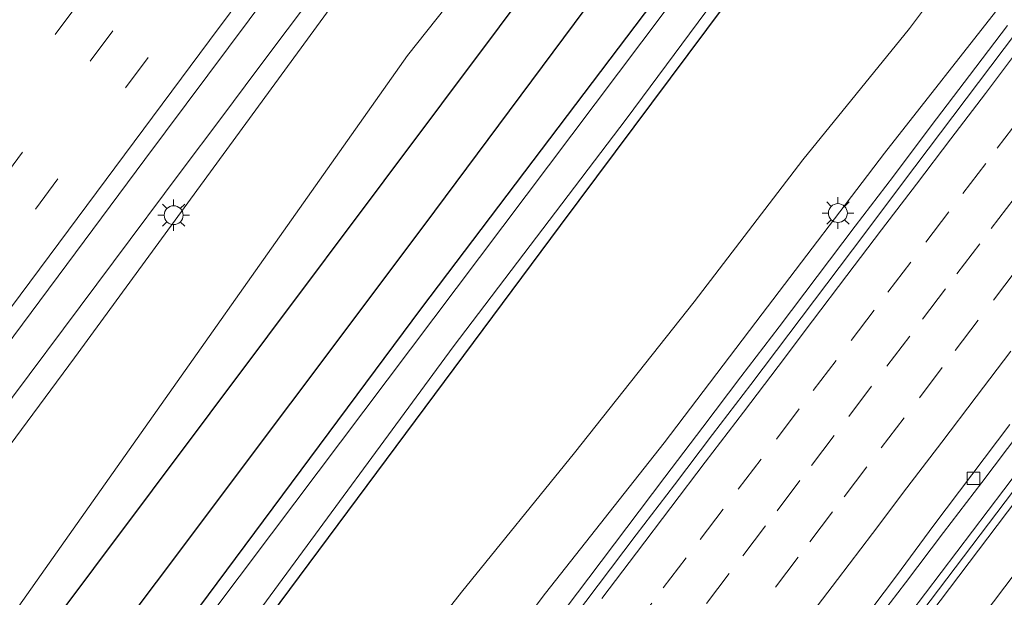
# Model space of a CAD drawing. Units: metres. Extents: x 107430 to 110009, y 449999 to 456253.
# Drawn here: x 108802 to 108880, y 451163 to 451209 of the extents above; entities that cross this region are included whole.
import ezdxf

# ---------------------------------------------------------------- set-up
doc = ezdxf.new("R2010")
doc.units = ezdxf.units.M
doc.linetypes.add('VW-3-9_STREEP', pattern=[12, 3, -9])
doc.layers.get('0').update_dxf_attribs({"lineweight": 25})
for name, color, linetype, lineweight in [('B-ME-BV-GELEIDECONSTRUCTIE-GELEIDERAIL-L-B1', 213, 'BV-GELEIDERAIL', 18), ('B-ME-GR-BOMENRIJ-L-B1', 10, 'Continuous', 25), ('B-ME-GW-INSTEEKWATERGANG-L-B1', 10, 'Continuous', 25), ('B-ME-GW-KRUINLIJN-L-B1', 93, 'Continuous', 18), ('B-ME-GW-TEENLIJN-L-B1', 93, 'Continuous', 18), ('B-ME-IE-GRASLAND-GV-B6', 93, 'Continuous', 18), ('B-ME-IE-MEUBILAIR_WEGMEUBILAIR-LICHTMAST-S-B1', 8, 'Continuous', 18), ('B-ME-KW-GELUIDSWERING-GV-B6', 8, 'Continuous', 18), ('B-ME-KW-SCHERM-L-B1', 8, 'Continuous', 18), ('B-ME-OG-WATER-GV-B6', 153, 'Continuous', 18), ('B-ME-VH-VERH_SOORT-BITUMEN-GV-B6', 8, 'IE-TERREINAFSCHEIDING-NATUURLIJK-HOUTWAL', 18), ('B-ME-VV-KOLK-S-B1', 8, 'Continuous', 18), ('B-ME-VW-MARKERING-39STREEP-015-L-B1', 255, 'VW-3-9_STREEP', 18), ('B-ME-VW-MARKERING-STREEP-015-L-B1', 7, 'Continuous', 18)]:
    doc.layers.add(name, color=color, linetype=linetype, lineweight=lineweight)
doc.linetypes.add('BV-GELEIDERAIL', pattern='A,10,-3,[108,NLCS.SHX,S=1,R=0,X=0,Y=0],-3', length=16)
doc.linetypes.add('IE-TERREINAFSCHEIDING-NATUURLIJK-HOUTWAL', pattern='A,7,-1.5,[67,NLCS.SHX,S=0.75,R=45,X=0,Y=0],-1.5,7,-1.5,[70,NLCS.SHX,S=0.75,R=0,X=0,Y=0],-1.5', length=20)

# ---------------------------------------------------------------- blocks, each defined once
blk = doc.blocks.new('kolk')
blk.add_lwpolyline([(-0.5, -0.5), (0.5, -0.5), (0.5, 0.5), (-0.5, 0.5)], close=True)
blk = doc.blocks.new('lantaarnpaal')
for p, q in [((-0.884, 0.884), (-0.53, 0.53)), ((0, 0.75), (0, 1.25)), ((0.53, 0.53), (0.884, 0.884)), ((-0.75, 0), (-1.25, 0)), ((0.75, 0), (1.25, 0)), ((-0.53, -0.53), (-0.884, -0.884)), ((0, -0.75), (0, -1.25)), ((0.53, -0.53), (0.884, -0.884))]:
    blk.add_line(p, q)
blk.add_circle((0, 0), 0.75)

msp = doc.modelspace()

# ---------------------------------------------------------------- linework, layer by layer
at = {"layer": 'B-ME-BV-GELEIDECONSTRUCTIE-GELEIDERAIL-L-B1'}
for points in [[(108825.632, 451210.968, 2.498), (108820.979, 451204.733, 2.579), (108818.046, 451200.815, 2.63), (108814.901, 451196.623, 2.688), (108809.524, 451189.439, 2.786), (108798.838, 451175.151, 2.982), (108791.456, 451165.288, 3.124), (108786.807, 451159.082, 3.214), (108778.066, 451147.359, 3.382), (108770.153, 451136.731, 3.518), (108759.065, 451121.813, 3.689), (108754.611, 451115.825, 3.776), (108749.433, 451108.898, 3.877), (108743.026, 451100.342, 4), (108737.549, 451093.015, 4.097), (108731.885, 451085.403, 4.198), (108728.728, 451081.148, 4.24), (108724.024, 451074.797, 4.271), (108715.285, 451062.947, 4.375), (108710.681, 451056.661, 4.453), (108708.998, 451054.372, 4.482), (108706.273, 451050.688, 4.503), (108703.102, 451046.419, 4.528), (108701.551, 451044.334, 4.54)], [(108844.6261, 451160.9171, 2.141), (108847.2299, 451164.3662, 2.0798), (108850.2468, 451168.3526, 1.993), (108853.2591, 451172.3435, 1.934), (108856.2764, 451176.3309, 1.8616), (108859.3001, 451180.3131, 1.8027), (108862.3328, 451184.2884, 1.7453), (108865.3547, 451188.2723, 1.7079), (108868.3711, 451192.2592, 1.6405), (108871.4021, 451196.2357, 1.5718), (108874.4103, 451200.2301, 1.528), (108877.4334, 451204.2123, 1.4865), (108880.4622, 451208.191, 1.4292)], [(108881.4445, 451175.9146, 1.1958), (108878.421, 451171.9321, 1.2615), (108875.3872, 451167.9583, 1.3179), (108872.3693, 451163.9719, 1.3599), (108869.3254, 451160.0045, 1.4376)]]:
    msp.add_polyline3d(points, dxfattribs=at)
at = {"layer": 'B-ME-GR-BOMENRIJ-L-B1'}
for points in [[(108803.399, 451159.003, -0.725), (108849.388, 451220.425, -1.295), (108898.635, 451286.135, -1.652)], [(108715.2, 451033.325, -1.055), (108781.096, 451121.652, -0.769), (108834.178, 451192.33, -1.028), (108877.565, 451250.631, -1.668)]]:
    msp.add_polyline3d(points, dxfattribs=at)
at = {"layer": 'B-ME-GW-INSTEEKWATERGANG-L-B1'}
for points in [[(108905.226, 451280.607, -1.599), (108883.257, 451251.375, -1.567), (108856.336, 451215.338, -1.59), (108833.962, 451185.783, -1.354), (108808.143, 451151.084, -1.252), (108793.588, 451132.252, -1.083), (108765.943, 451096.489, -1.393), (108738.57, 451060.089, -1.303), (108717.602, 451031.388, -1.327)], [(108722.642, 451027.323, -1.623), (108726.198, 451032.039, -1.636), (108757.007, 451072.985, -1.016), (108769.424, 451088.693, -1.327), (108778.447, 451102.548, -0.934), (108793.749, 451123.369, -0.953), (108801.045, 451133.326, -1.421), (108818.145, 451156.24, -1.61), (108844.991, 451192.307, -1.665), (108872.57, 451229.28, -1.665), (108896.513, 451261.261, -1.795), (108908.803, 451277.607, -1.746)]]:
    msp.add_polyline3d(points, dxfattribs=at)
at = {"layer": 'B-ME-GW-KRUINLIJN-L-B1'}
for points in [[(108889.574, 451293.734, 0.813), (108873.297, 451272.207, 1.035), (108850.799, 451241.796, 1.549), (108848.102, 451237.225, 1.549), (108846.101, 451232.867, 1.447), (108844.321, 451228.943, 1.51), (108842.763, 451226.407, 1.561), (108840.151, 451223.159, 1.555), (108836.556, 451220.34, 1.477), (108833.289, 451217.942, 1.585), (108830.019, 451214.11, 1.615), (108806.417, 451181.834, 2.152), (108777.41, 451142.634, 2.678), (108750.217, 451105.376, 3.068), (108723.499, 451070.368, 3.48), (108703.361, 451042.874, 3.795)], [(108875.68, 451157.613, 0.4), (108896.593, 451185.293, -0.04), (108926.386, 451224.284, -0.481)], [(108880.085, 451210.017, 0.806), (108870.692, 451198.056, 0.803), (108860.983, 451185.302, 1.046), (108853.215, 451175.075, 1.15), (108843.798, 451163.153, 1.36), (108835.1, 451151.649, 1.558), (108825.697, 451139.107, 1.767), (108817.07, 451127.661, 1.946), (108811.965, 451121.909, 2.081), (108808.305, 451121.634, 2.017), (108806.006, 451122.213, 2.034), (108805.108, 451122.419, 1.969), (108804.288, 451121.551, 2.036), (108799.722, 451115.45, 2.186), (108792.73, 451105.905, 2.322), (108787.904, 451099.385, 2.237), (108786.413, 451097.524, 2.212), (108785.813, 451094.764, 2.32), (108786.143, 451092.525, 2.433), (108786.517, 451089.715, 2.523), (108785.653, 451086.368, 2.595), (108782.858, 451081.704, 2.667), (108775.667, 451072.163, 2.733)]]:
    msp.add_polyline3d(points, dxfattribs=at)
at = {"layer": 'B-ME-GW-TEENLIJN-L-B1'}
for points in [[(108893.584, 451290.371, -1.486), (108875.144, 451265.391, -1.321), (108860.175, 451243.544, -1.474), (108858.005, 451240.146, -1.165), (108855.69, 451236.871, -1.069), (108851.443, 451229.488, -1.048), (108847.232, 451223.587, -1.159), (108843.176, 451218.498, -1.057), (108838.997, 451213.541, -1.012), (108832.843, 451205.811, -1.012), (108804.0997, 451165.098, -1.1639), (108795.225, 451152.5276, -1.2108), (108794.246, 451151.141, -1.216)], [(108779.224, 451087.105, -0.85), (108779.671, 451088.78, -0.765), (108779.626, 451089.893, -0.784), (108778.876, 451092.011, -0.99), (108779.016, 451093.868, -1.007), (108779.833, 451096.134, -0.954), (108782.214, 451101.222, -1.146), (108785.045, 451104.936, -1.106), (108794.377, 451117.467, -1.23), (108799.314, 451123.868, -1.312), (108801.605, 451126.318, -1.488), (108804.388, 451128.734, -1.552), (108806.816, 451129.635, -1.56), (108808.328, 451129.746, -1.595), (108810.385, 451130.154, -1.465), (108813.097, 451132.654, -1.532), (108818.513, 451139.246, -1.554), (108827.764, 451151.316, -1.57), (108837.124, 451163.231, -1.559), (108846.102, 451174.283, -1.548), (108855.589, 451186.274, -1.528), (108864.217, 451197.533, -1.526), (108872.675, 451207.943, -1.709), (108881.166, 451219.294, -1.704)]]:
    msp.add_polyline3d(points, dxfattribs=at)
at = {"layer": 'B-ME-IE-GRASLAND-GV-B6'}
for points in [[(108905.226, 451280.607, -1.599), (108905.949, 451280.001, -2.248), (108883.016, 451249.445, -2.248), (108856.917, 451214.17, -2.197), (108822.046, 451167.856, -2.161), (108793.899, 451130.463, -2.149), (108773.753, 451104.044, -2.161), (108749.028, 451071.333, -2.161), (108720.872, 451033.269, -2.224), (108718.754, 451030.459, -2.229), (108717.602, 451031.388, -1.327), (108738.57, 451060.089, -1.303), (108765.943, 451096.489, -1.393), (108793.588, 451132.252, -1.083), (108808.143, 451151.084, -1.252), (108833.962, 451185.783, -1.354), (108856.336, 451215.338, -1.59), (108883.257, 451251.375, -1.567), (108905.226, 451280.607, -1.599)], [(108944.052, 451248.046, -0.614), (108926.386, 451224.284, -0.481), (108896.593, 451185.293, -0.04), (108875.68, 451157.613, 0.4), (108872.803, 451159.503, 1.05), (108881.198, 451170.577, 0.885), (108899.711, 451194.985, 0.568), (108928.018, 451232.294, 0.243), (108941.549, 451250.144, 0.147), (108941.799, 451249.934, -0.255), (108944.052, 451248.046, -0.614)], [(108945.896, 451246.499, -1.395), (108945.646, 451246.159, -1.395), (108928.306, 451222.333, -1.363), (108898.951, 451182.816, -1.543), (108878.514, 451155.684, -1.185), (108875.68, 451157.613, 0.4), (108896.593, 451185.293, -0.04), (108926.386, 451224.284, -0.481), (108944.052, 451248.046, -0.614), (108945.896, 451246.499, -1.395)], [(108830.019, 451214.11, 1.615), (108806.417, 451181.834, 2.152), (108777.41, 451142.634, 2.678), (108750.217, 451105.376, 3.068), (108723.499, 451070.368, 3.48), (108703.361, 451042.874, 3.795), (108701.551, 451044.334, 4.54), (108699.406, 451046.064, 4.006), (108717.962, 451070.941, 3.788), (108753.651, 451119.029, 3.208), (108783.617, 451159.398, 2.63), (108812.015, 451197.565, 2.136), (108841.838, 451237.512, 1.613)], [(108926.982, 451233.08, 0.243), (108898.675, 451195.771, 0.568), (108880.162, 451171.363, 0.885), (108865.243, 451151.682, 1.178), (108853.492, 451136.235, 1.397), (108838.968, 451117.073, 1.712), (108826.399, 451100.548, 1.997), (108827.441, 451099.77, 1.997), (108832.447, 451103.723, 1.746), (108814.228, 451079.395, 1.947), (108816.57, 451085.435, 2.197), (108815.548, 451086.24, 2.197), (108809.392, 451077.943, 2.272), (108804.197, 451070.973, 2.354), (108799.316, 451064.384, 2.418), (108792.773, 451055.533, 2.51), (108781.799, 451040.699, 2.702), (108769.291, 451023.732, 2.852), (108759.258, 451010.152, 2.891), (108753.528, 451002.415, 2.93), (108752.0706, 451003.5903, 2.7119)], [(108872.57, 451229.28, -1.665), (108844.991, 451192.307, -1.665), (108818.145, 451156.24, -1.61), (108801.045, 451133.326, -1.421), (108793.749, 451123.369, -0.953), (108778.447, 451102.548, -0.934), (108769.424, 451088.693, -1.327), (108757.007, 451072.985, -1.016), (108726.198, 451032.039, -1.636), (108722.642, 451027.323, -1.623), (108721.663, 451028.113, -2.258), (108726.711, 451034.897, -2.248), (108748.834, 451064.363, -2.224), (108766.367, 451087.823, -2.2), (108773.913, 451097.945, -2.185), (108790.539, 451120.78, -2.212), (108804.062, 451139.411, -2.199), (108820.991, 451161.645, -2.191), (108836.467, 451182.689, -2.188), (108850.206, 451200.751, -2.2), (108864.742, 451220.38, -2.215)], [(108722.642, 451027.323, -1.623), (108726.198, 451032.039, -1.636), (108757.007, 451072.985, -1.016), (108769.424, 451088.693, -1.327), (108778.447, 451102.548, -0.934), (108793.749, 451123.369, -0.953), (108801.045, 451133.326, -1.421), (108818.145, 451156.24, -1.61), (108844.991, 451192.307, -1.665), (108872.57, 451229.28, -1.665)], [(108881.166, 451219.294, -1.704), (108872.675, 451207.943, -1.709), (108864.217, 451197.533, -1.526), (108855.589, 451186.274, -1.528), (108846.102, 451174.283, -1.548), (108837.124, 451163.231, -1.559), (108827.764, 451151.316, -1.57), (108818.513, 451139.246, -1.554), (108813.097, 451132.654, -1.532), (108810.385, 451130.154, -1.465), (108808.328, 451129.746, -1.595), (108806.816, 451129.635, -1.56), (108804.388, 451128.734, -1.552), (108801.605, 451126.318, -1.488)], [(108801.605, 451126.318, -1.488), (108804.388, 451128.734, -1.552), (108806.816, 451129.635, -1.56), (108808.328, 451129.746, -1.595), (108810.385, 451130.154, -1.465), (108813.097, 451132.654, -1.532), (108818.513, 451139.246, -1.554), (108827.764, 451151.316, -1.57), (108837.124, 451163.231, -1.559), (108846.102, 451174.283, -1.548), (108855.589, 451186.274, -1.528), (108864.217, 451197.533, -1.526), (108872.675, 451207.943, -1.709), (108881.166, 451219.294, -1.704)], [(108856.336, 451215.338, -1.59), (108833.962, 451185.783, -1.354), (108808.143, 451151.084, -1.252), (108793.588, 451132.252, -1.083), (108765.943, 451096.489, -1.393), (108738.57, 451060.089, -1.303), (108717.602, 451031.388, -1.327), (108710.6933, 451036.9642, -0.7305), (108715.807, 451043.905, -0.739), (108722.72, 451053.374, -0.799), (108729.564, 451062.553, -0.809)], [(108723.499, 451070.368, 3.48), (108750.217, 451105.376, 3.068), (108777.41, 451142.634, 2.678), (108806.417, 451181.834, 2.152), (108830.019, 451214.11, 1.615)], [(108838.997, 451213.541, -1.012), (108832.843, 451205.811, -1.012), (108804.0997, 451165.098, -1.1639), (108795.225, 451152.5276, -1.2108), (108787.107, 451141.285, -1.249), (108772.724, 451121.374, -1.074), (108765.435, 451111.597, -0.966), (108758.309, 451101.687, -1.031), (108751.196, 451092.077, -0.853), (108744.139, 451082.352, -0.97), (108736.832, 451072.416, -0.895), (108729.564, 451062.553, -0.809), (108722.72, 451053.374, -0.799), (108715.807, 451043.905, -0.739), (108710.6933, 451036.9642, -0.7305), (108703.361, 451042.874, 3.795), (108723.499, 451070.368, 3.48)], [(108729.564, 451062.553, -0.809), (108736.832, 451072.416, -0.895), (108744.139, 451082.352, -0.97), (108751.196, 451092.077, -0.853), (108758.309, 451101.687, -1.031), (108765.435, 451111.597, -0.966), (108772.724, 451121.374, -1.074), (108787.107, 451141.285, -1.249), (108795.225, 451152.5276, -1.2108), (108804.0997, 451165.098, -1.1639), (108832.843, 451205.811, -1.012), (108838.997, 451213.541, -1.012)], [(108775.667, 451072.163, 2.733), (108782.858, 451081.704, 2.667), (108785.653, 451086.368, 2.595), (108786.517, 451089.715, 2.523), (108786.143, 451092.525, 2.433), (108785.813, 451094.764, 2.32), (108786.413, 451097.524, 2.212), (108787.904, 451099.385, 2.237), (108792.73, 451105.905, 2.322), (108799.722, 451115.45, 2.186), (108804.288, 451121.551, 2.036), (108805.108, 451122.419, 1.969), (108806.006, 451122.213, 2.034), (108808.305, 451121.634, 2.017), (108811.965, 451121.909, 2.081), (108817.07, 451127.661, 1.946), (108825.697, 451139.107, 1.767), (108835.1, 451151.649, 1.558), (108843.798, 451163.153, 1.36), (108853.215, 451175.075, 1.15), (108860.983, 451185.302, 1.046), (108870.692, 451198.056, 0.803), (108880.085, 451210.017, 0.806)], [(108880.085, 451210.017, 0.806), (108870.692, 451198.056, 0.803), (108860.983, 451185.302, 1.046), (108853.215, 451175.075, 1.15), (108843.798, 451163.153, 1.36), (108835.1, 451151.649, 1.558), (108825.697, 451139.107, 1.767), (108817.07, 451127.661, 1.946), (108811.965, 451121.909, 2.081), (108808.305, 451121.634, 2.017), (108806.006, 451122.213, 2.034), (108805.108, 451122.419, 1.969), (108804.288, 451121.551, 2.036), (108799.722, 451115.45, 2.186), (108792.73, 451105.905, 2.322), (108787.904, 451099.385, 2.237), (108786.413, 451097.524, 2.212), (108785.813, 451094.764, 2.32), (108786.143, 451092.525, 2.433), (108786.517, 451089.715, 2.523), (108785.653, 451086.368, 2.595), (108782.858, 451081.704, 2.667), (108775.667, 451072.163, 2.733)], [(108881.1796, 451207.6443, 0.6842), (108878.1555, 451203.6621, 0.7243), (108875.1437, 451199.6712, 0.7772), (108872.1241, 451195.6855, 0.8325), (108869.1295, 451191.6812, 0.9097), (108866.1177, 451187.6908, 0.9628), (108863.1004, 451183.7034, 1.0146), (108860.0836, 451179.716, 1.0749), (108857.0508, 451175.7408, 1.1309), (108854.0289, 451171.7568, 1.2148), (108851.0007, 451167.7781, 1.2795), (108847.9793, 451163.7951, 1.3433), (108844.9574, 451159.8112, 1.4285)], [(108868.6302, 451160.5334, 0.7297), (108871.6446, 451164.5233, 0.6837), (108874.6214, 451168.5409, 0.6273), (108877.6325, 451172.532, 0.5594), (108880.6354, 451176.5301, 0.4909)]]:
    msp.add_polyline3d(points, dxfattribs=at)
at = {"layer": 'B-ME-KW-GELUIDSWERING-GV-B6'}
msp.add_polyline3d([(108941.549, 451250.144, 0.147), (108928.018, 451232.294, 0.243), (108899.711, 451194.985, 0.568), (108881.198, 451170.577, 0.885), (108872.803, 451159.503, 1.05), (108866.279, 451150.896, 1.178), (108854.527, 451135.449, 1.397), (108840.003, 451116.287, 1.712), (108827.441, 451099.77, 1.997), (108826.399, 451100.548, 1.997), (108838.968, 451117.073, 1.712), (108853.492, 451136.235, 1.397), (108865.243, 451151.682, 1.178), (108880.162, 451171.363, 0.885), (108898.675, 451195.771, 0.568), (108926.982, 451233.08, 0.243), (108940.549, 451250.976, 0.147), (108941.549, 451250.144, 0.147)], dxfattribs=at)
at = {"layer": 'B-ME-KW-SCHERM-L-B1'}
msp.add_polyline3d([(108941.051, 451250.567, 5.9), (108933.003, 451239.949, 5.965), (108908.46, 451207.598, 6.237), (108887.476, 451179.9, 6.571), (108862.503, 451146.96, 7.112), (108844.641, 451123.391, 7.518), (108827.026, 451100.311, 7.821)], dxfattribs=at)
at = {"layer": 'B-ME-OG-WATER-GV-B6'}
msp.add_polyline3d([(108905.949, 451280.001, -2.248), (108908.172, 451278.136, -2.265), (108896.024, 451262.007, -2.239), (108880.037, 451240.864, -2.218), (108864.742, 451220.38, -2.215), (108850.206, 451200.751, -2.2), (108836.467, 451182.689, -2.188), (108820.991, 451161.645, -2.191), (108804.062, 451139.411, -2.199), (108790.539, 451120.78, -2.212), (108773.913, 451097.945, -2.185), (108766.367, 451087.823, -2.2), (108748.834, 451064.363, -2.224), (108726.711, 451034.897, -2.248), (108721.663, 451028.113, -2.258), (108718.754, 451030.459, -2.229), (108720.872, 451033.269, -2.224), (108749.028, 451071.333, -2.161), (108773.753, 451104.044, -2.161), (108793.899, 451130.463, -2.149), (108822.046, 451167.856, -2.161), (108856.917, 451214.17, -2.197), (108883.016, 451249.445, -2.248), (108905.949, 451280.001, -2.248)], dxfattribs=at)
at = {"layer": 'B-ME-VH-VERH_SOORT-BITUMEN-GV-B6'}
for points in [[(108841.838, 451237.512, 1.613), (108812.015, 451197.565, 2.136), (108783.617, 451159.398, 2.63), (108753.651, 451119.029, 3.208), (108717.962, 451070.941, 3.788), (108699.406, 451046.064, 4.006), (108698.183, 451047.05, 4.016), (108695.79, 451048.981, 3.956), (108693.06, 451051.183, 3.87), (108690.336, 451053.38, 3.772), (108687.504, 451055.663, 3.676), (108685.057, 451057.637, 3.537), (108684.392, 451058.173, 3.358), (108693.19, 451069.974, 3.331), (108708.011, 451089.636, 3.253), (108711.282, 451094.271, 3.196), (108712.63, 451095.227, 3.213), (108730.947, 451119.697, 2.901), (108751.376, 451147.026, 2.512), (108769.425, 451171.219, 2.183), (108772.01, 451174.69, 2.138), (108797.645, 451209.114, 1.691)], [(108844.9574, 451159.8112, 1.4285), (108847.9793, 451163.7951, 1.3433), (108851.0007, 451167.7781, 1.2795), (108854.0289, 451171.7568, 1.2148), (108857.0508, 451175.7408, 1.1309), (108860.0836, 451179.716, 1.0749), (108863.1004, 451183.7034, 1.0146), (108866.1177, 451187.6908, 0.9628), (108869.1295, 451191.6812, 0.9097), (108872.1241, 451195.6855, 0.8325), (108875.1437, 451199.6712, 0.7772), (108878.1555, 451203.6621, 0.7243), (108881.1796, 451207.6443, 0.6842)], [(108880.6354, 451176.5301, 0.4909), (108877.6325, 451172.532, 0.5594), (108874.6214, 451168.5409, 0.6273), (108871.6446, 451164.5233, 0.6837), (108868.6302, 451160.5334, 0.7297)]]:
    msp.add_polyline3d(points, dxfattribs=at)
at = {"layer": 'B-ME-VW-MARKERING-39STREEP-015-L-B1'}
for points in [[(108877.119, 451304.18, 0.831), (108865.301, 451288.378, 0.953), (108862.889, 451285.155, 0.978), (108856.833, 451277.053, 1.056), (108846.222, 451262.845, 1.201), (108830.45, 451241.722, 1.43), (108818.527, 451225.767, 1.631), (108806.688, 451209.872, 1.844), (108800.825, 451201.991, 1.955), (108790.108, 451187.577, 2.14), (108787.996, 451184.736, 2.177), (108777.138, 451170.138, 2.366), (108759.437, 451146.288, 2.699), (108741.578, 451122.299, 3.036), (108723.798, 451098.402, 3.366), (108706.077, 451074.54, 3.599), (108690.336, 451053.38, 3.772)], [(108879.804, 451301.928, 0.923), (108868.332, 451286.587, 1.045), (108855.006, 451268.762, 1.207), (108850.067, 451262.153, 1.278), (108848.117, 451259.543, 1.306), (108833.245, 451239.614, 1.513), (108821.323, 451223.651, 1.715), (108809.47, 451207.759, 1.929), (108797.663, 451191.879, 2.148), (108785.866, 451176.008, 2.337), (108774.049, 451160.092, 2.561), (108762.248, 451144.196, 2.782), (108744.478, 451120.326, 3.122), (108732.623, 451104.387, 3.346), (108714.881, 451080.525, 3.619), (108703.08, 451064.648, 3.763), (108693.06, 451051.183, 3.87)], [(108882.495, 451299.671, 1.013), (108879.523, 451295.689, 1.045), (108873.57, 451287.728, 1.104), (108867.627, 451279.786, 1.16), (108862.977, 451273.565, 1.216), (108861.013, 451270.938, 1.242), (108849.957, 451256.152, 1.403), (108836.041, 451237.514, 1.583), (108824.122, 451221.554, 1.789), (108812.272, 451205.654, 2.006), (108800.456, 451189.759, 2.22), (108794.916, 451182.297, 2.309), (108791.186, 451177.28, 2.37), (108788.664, 451173.894, 2.411), (108782.761, 451165.956, 2.523), (108776.865, 451158.01, 2.633), (108765.06, 451142.122, 2.854), (108759.12, 451134.129, 2.964), (108741.449, 451110.381, 3.315), (108723.705, 451086.521, 3.609), (108705.994, 451062.704, 3.846), (108700.068, 451054.741, 3.917), (108695.79, 451048.981, 3.956)], [(108850.4207, 451159.9845, 1.3497), (108853.1419, 451163.5685, 1.2895), (108856.0689, 451167.4221, 1.2256), (108859.0964, 451171.4013, 1.1576), (108862.1239, 451175.3805, 1.0966), (108865.0362, 451179.2178, 1.0411), (108868.058, 451183.2014, 0.976), (108870.9584, 451187.0223, 0.9161), (108873.9833, 451191.0035, 0.8595), (108876.9139, 451194.8605, 0.8054), (108879.6381, 451198.4422, 0.7622), (108882.3624, 451202.0239, 0.7196)], [(108856.5665, 451162.326, 1.1662), (108859.4427, 451166.1155, 1.1025), (108862.1677, 451169.6966, 1.0464), (108864.8927, 451173.2777, 0.9892), (108867.8569, 451177.1749, 0.9332), (108870.8837, 451181.1547, 0.8724), (108873.7237, 451184.8943, 0.8152), (108876.442, 451188.4805, 0.7623), (108879.1603, 451192.0667, 0.7114), (108881.9937, 451195.7927, 0.6641)], [(108859.1121, 451159.7752, 1.0661), (108862.0409, 451163.6336, 1.0043), (108864.7638, 451167.2163, 0.948), (108867.4868, 451170.799, 0.8924), (108870.4383, 451174.6804, 0.8319), (108873.4652, 451178.6601, 0.7721), (108876.3155, 451182.4103, 0.7151), (108879.338, 451186.3934, 0.6538), (108882.0582, 451189.9782, 0.6029)]]:
    msp.add_polyline3d(points, dxfattribs=at)
at = {"layer": 'B-ME-VW-MARKERING-STREEP-015-L-B1'}
for points in [[(108884.868, 451297.681, 1.081), (108883.773, 451296.216, 1.093), (108880.651, 451292.042, 1.124), (108870.178, 451278.051, 1.22), (108856.698, 451260.031, 1.407), (108844.131, 451243.197, 1.572), (108840.473, 451238.298, 1.622), (108828.544, 451222.28, 1.824), (108817.15, 451206.994, 2.037), (108804.409, 451189.892, 2.257), (108781.708, 451159.386, 2.651), (108763.976, 451135.55, 2.989), (108746.11, 451111.494, 3.335), (108727.82, 451086.908, 3.652), (108716.526, 451071.721, 3.802), (108704.739, 451055.855, 3.958), (108698.183, 451047.05, 4.016)], [(108848.2677, 451162.7365, 1.4277), (108851.0125, 451166.3461, 1.3669), (108853.7375, 451169.9471, 1.3003), (108856.48, 451173.5444, 1.2358), (108859.5033, 451177.5186, 1.1734), (108862.2511, 451181.1289, 1.1172), (108864.9886, 451184.7531, 1.0628), (108867.7139, 451188.3471, 1.007), (108870.4662, 451191.9743, 0.9554), (108873.2274, 451195.6029, 0.9066), (108875.9544, 451199.2024, 0.8602), (108878.6982, 451202.7994, 0.8154), (108881.4197, 451206.3954, 0.7746)], [(108864.2452, 451160.6586, 0.932), (108866.9738, 451164.2477, 0.8749), (108869.7373, 451167.8853, 0.8169), (108872.4814, 451171.4976, 0.763), (108875.2454, 451175.1303, 0.7082), (108877.9729, 451178.7196, 0.6506), (108880.7246, 451182.3403, 0.5954)]]:
    msp.add_polyline3d(points, dxfattribs=at)

# ---------------------------------------------------------------- block references
at = {"layer": 'B-ME-IE-MEUBILAIR_WEGMEUBILAIR-LICHTMAST-S-B1', "rotation": 90}
for p in [(108814.295, 451193.136, 2.133), (108867, 451193.3049, 0.9025)]:
    msp.add_blockref('lantaarnpaal', p, dxfattribs=at)
at = {"layer": 'B-ME-VV-KOLK-S-B1', "rotation": 90}
msp.add_blockref('kolk', (108877.748, 451172.264, 0.622), dxfattribs=at)

doc.saveas('drawing.dxf')
